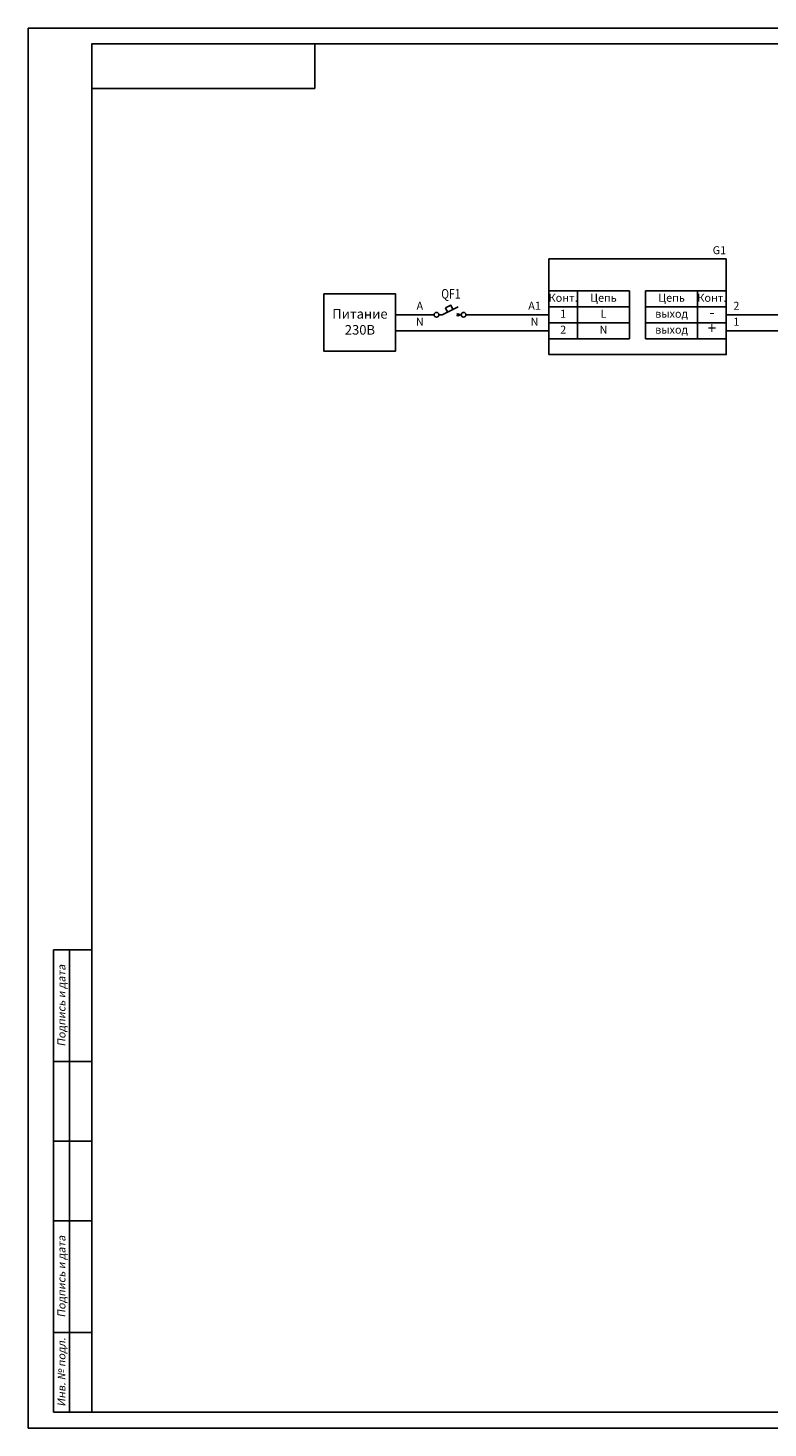
# Model space of a CAD drawing. Units: millimetres. Extents: x 804 to 1416, y -1992 to 398.
# Drawn here: x 804 to 1036, y -1026 to -587 of the extents above; entities that cross this region are included whole.
import ezdxf
from ezdxf.enums import TextEntityAlignment as Align

# ---------------------------------------------------------------- set-up
doc = ezdxf.new("R2010")
doc.units = ezdxf.units.MM
doc.styles.add('gost2304', font='Gost.shx', dxfattribs={"width": 0.8, "oblique": 15, "height": 2.5})

msp = doc.modelspace()

# ---------------------------------------------------------------- linework, layer by layer
for p, q in [((804.06, -587.23), (804.06, -1026.37)), ((804.06, -587.23), (1398.06, -587.23)), ((824.06, -592.23), (824.06, -1021.37)), ((824.06, -592.23), (1393.06, -592.23)), ((992.81, -669.68), (992.81, -684.68)), ((997.81, -669.68), (997.81, -684.68)), ((941.48, -677.18), (967.49, -677.18)), ((1063.25, -677.18), (1023.13, -677.18)), ((1063.25, -682.18), (1023.13, -682.18)), ((1398.06, -1026.37), (804.06, -1026.37))]:
    msp.add_line(p, q)
at = {"color": 0}
for p, q in [((970.45, -669.68), (975.45, -669.68)), ((1020.16, -669.68), (1015.16, -669.68)), ((933.98, -677.18), (938.98, -674.68)), ((932.98, -677.18), (933.98, -677.18)), ((938.59, -676.79), (939.37, -677.57)), ((938.59, -677.57), (939.37, -676.79)), ((939.98, -677.18), (938.98, -677.18)), ((812.06, -876.37), (812.06, -1021.37)), ((812.06, -876.37), (824.06, -876.37)), ((817.06, -876.37), (817.06, -1021.37)), ((812.06, -911.37), (824.06, -911.37)), ((812.06, -936.37), (824.06, -936.37)), ((812.06, -961.37), (824.06, -961.37)), ((812.06, -996.37), (824.06, -996.37)), ((1393.06, -1021.37), (812.06, -1021.37))]:
    msp.add_line(p, q, dxfattribs=at)
at = {"color": 0, "ltscale": 0.05}
for p, q in [((992.81, -669.68), (976.45, -669.68)), ((997.81, -669.68), (1014.16, -669.68)), ((976.45, -674.68), (992.81, -674.68)), ((1014.16, -674.68), (997.81, -674.68)), ((976.45, -679.68), (992.81, -679.68)), ((1014.16, -679.68), (997.81, -679.68))]:
    msp.add_line(p, q, dxfattribs=at)
at = {"color": 0, "ltscale": 100}
for p, q in [((931.48, -677.18), (919.32, -677.18)), ((1023.13, -677.18), (1023.13, -677.18)), ((967.49, -682.18), (919.32, -682.18)), ((976.45, -684.68), (992.81, -684.68)), ((1014.16, -684.68), (997.81, -684.68)), ((1023.13, -682.18), (1023.13, -682.18))]:
    msp.add_line(p, q, dxfattribs=at)
at = {"ltscale": 100}
for points in [[(894.06, -606.23), (824.06, -606.23), (824.06, -592.23), (894.06, -592.23)], [(1023.13, -659.68), (967.49, -659.68), (967.49, -689.68), (1023.13, -689.68)]]:
    msp.add_lwpolyline(points, close=True, dxfattribs=at)
at = {"color": 0, "ltscale": 100}
msp.add_lwpolyline([(896.92, -670.57), (919.32, -670.57), (919.32, -688.62), (896.92, -688.62)], close=True, dxfattribs=at)
at = {"color": 0, "ltscale": 0.05}
for points in [[(967.49, -674.68), (976.45, -674.68), (976.45, -669.68), (967.49, -669.68)], [(1023.13, -674.68), (1014.16, -674.68), (1014.16, -669.68), (1023.13, -669.68)], [(967.49, -679.68), (976.45, -679.68), (976.45, -674.68), (967.49, -674.68)], [(1023.13, -679.68), (1014.16, -679.68), (1014.16, -674.68), (1023.13, -674.68)], [(967.49, -684.68), (976.45, -684.68), (976.45, -679.68), (967.49, -679.68)], [(1023.13, -684.68), (1014.16, -684.68), (1014.16, -679.68), (1023.13, -679.68)]]:
    msp.add_lwpolyline(points, close=True, dxfattribs=at)
at = {"color": 0, "ltscale": 0.008}
msp.add_lwpolyline([(935.06, -675.05), (936.75, -674.2), (937.39, -675.48), (935.7, -676.32)], close=True, dxfattribs=at)
at = {"color": 0}
for centre in [(932.23, -677.18), (940.73, -677.18)]:
    msp.add_circle(centre, 0.75, dxfattribs=at)

# ---------------------------------------------------------------- texts
at = {"color": 0, "style": 'gost2304'}
for s, insert, char_height, width, attachment_point in [('G1', (1023.13, -657.25), 2.5, 5.5125, 6), ('Конт.', (971.97, -672.18), 2.5, 8.9641, 5), ('Цепь', (984.63, -672.18), 2.5, 16.357, 5), ('Цепь', (1005.99, -672.18), 2.5, 16.357, 5), ('Конт.', (1018.65, -672.18), 2.5, 8.9641, 5), ('{\\A1;Питание\\P230В}', (908.21, -679.4), 3, 39.9795, 5), ('A', (927, -674.68), 2.5, 8.9641, 5), ('A1', (963, -674.68), 2.5, 8.9641, 5), ('1', (971.97, -677.18), 2.5, 8.9641, 5), ('L', (984.63, -677.18), 2.5, 16.357, 5), ('выход', (1005.99, -677.18), 2.5, 16.357, 5), ('2', (1026.33, -674.68), 2.5, 8.9641, 5), ('N', (927, -679.68), 2.5, 8.9641, 5), ('N', (963, -679.68), 2.5, 8.9641, 5), ('2', (971.97, -682.18), 2.5, 8.9641, 5), ('N', (984.63, -682.18), 2.5, 16.357, 5), ('+', (1018.65, -681.79), 3.5, 8.9641, 5), ('-', (1018.65, -676.79), 3.5, 8.9641, 5), ('1', (1026.33, -679.68), 2.5, 8.9641, 5), ('выход', (1005.99, -682.18), 2.5, 16.357, 5)]:
    msp.add_mtext(s, dxfattribs=dict(at, insert=insert, char_height=char_height, width=width, attachment_point=attachment_point))
at = {"color": 0, "char_height": 2.5, "attachment_point": 5, "rotation": 90, "style": 'gost2304'}
for s, insert, width in [('{\\Q10;Подпись и дата}', (814.56, -893.87), 35), ('{\\Q10;Подпись и дата}', (814.56, -978.87), 35), ('\\pt24;{\\Q10;Инв. № подл.}', (814.56, -1008.87), 25)]:
    msp.add_mtext(s, dxfattribs=dict(at, insert=insert, width=width))
at = {"color": 0, "style": 'gost2304', "oblique": 15, "width": 0.8, "flags": 8}
msp.add_attdef('QF1', text='QF1', height=3, dxfattribs=at).set_placement((936.75, -672.1), align=Align.CENTER)

doc.saveas('drawing.dxf')
